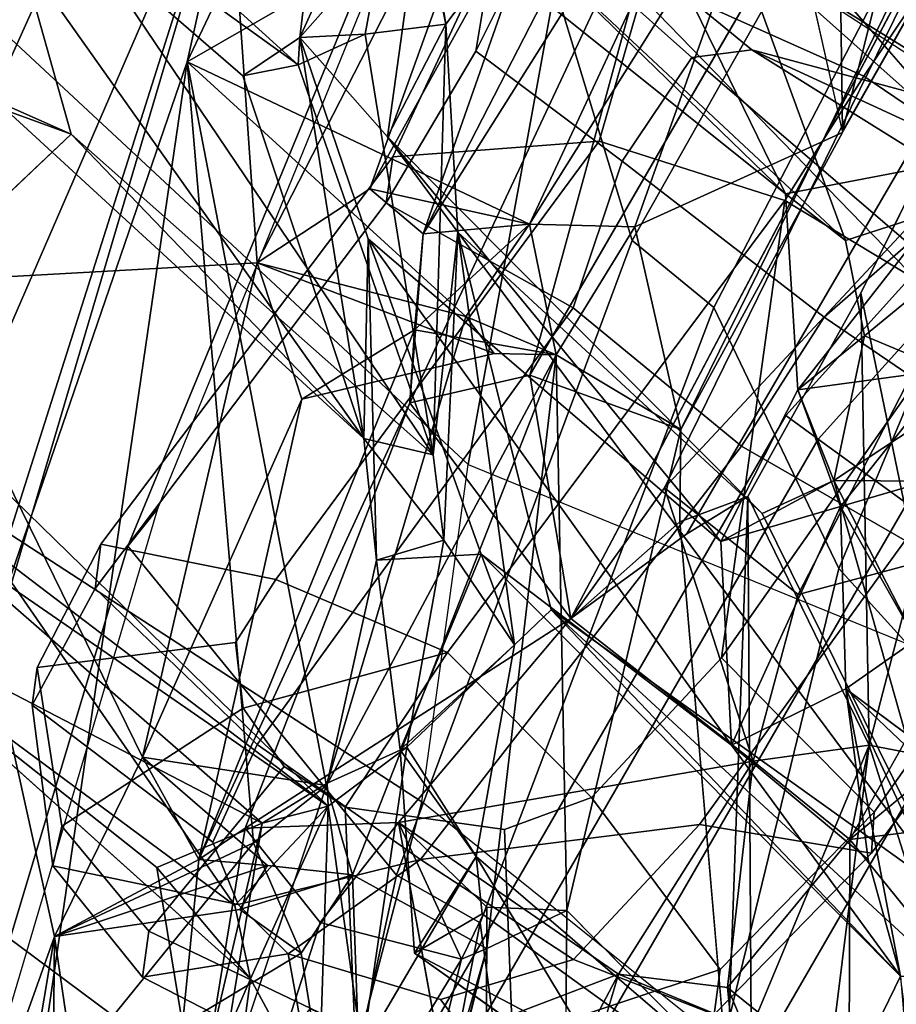
# Model space of a CAD drawing. Units: inches. Extents: x -14.5 to 10.7, y -15.8 to 15.8.
# Drawn here: x -8.9 to -7.8, y 5 to 6.3 of the extents above; entities that cross this region are included whole.
import ezdxf

# ---------------------------------------------------------------- set-up
doc = ezdxf.new("R2010")
doc.units = ezdxf.units.IN
doc.header["$MEASUREMENT"] = 0
for name, color, linetype in [('SEAT-BACK', 5, 'Continuous'), ('SEAT-BACKFABRIC', 5, 'Continuous'), ('SEAT-FOOTREST', 5, 'Continuous'), ('SEAT-KNOBS', 5, 'Continuous')]:
    doc.layers.add(name, color=color, linetype=linetype)

msp = doc.modelspace()

# ---------------------------------------------------------------- linework, layer by layer
at = {"layer": 'SEAT-BACK'}
for points in [[(-8.9319, 6.268, 27.6044), (-9.2923, 5.7141, 27.4663), (-8.6655, 7.192, 28.3037)], [(-9.2923, 5.7141, 27.4663), (-8.9229, 6.5725, 28.0716), (-8.6655, 7.192, 28.3037)], [(-8.679, 6.2102, 27.8522), (-8.2516, 7.1122, 28.4534), (-7.9681, 6.6189, 28.8015)], [(-8.2516, 7.1122, 28.4534), (-8.679, 6.2102, 27.8522), (-8.5973, 6.5777, 27.8914)], [(-7.6295, 7.0484, 29.3658), (-7.8635, 6.124, 29.2208), (-7.8691, 6.543, 29.0207)], [(-7.6381, 6.5219, 29.5571), (-7.8635, 6.124, 29.2208), (-7.6295, 7.0484, 29.3658)], [(-8.592, 5.9599, 28.3577), (-8.6485, 6.7714, 28.3696), (-9.0247, 5.9358, 27.8667)], [(-8.6485, 6.7714, 28.3696), (-8.9229, 6.5725, 28.0716), (-9.0247, 5.9358, 27.8667)], [(-8.2302, 6.6665, 28.8034), (-8.6485, 6.7714, 28.3696), (-8.592, 5.9599, 28.3577)], [(-8.592, 5.9599, 28.3577), (-8.4518, 6.0521, 28.5187), (-8.2302, 6.6665, 28.8034)], [(-8.4518, 6.0521, 28.5187), (-8.2164, 6.4773, 28.8484), (-8.2302, 6.6665, 28.8034)], [(-8.2524, 5.8201, 28.9895), (-7.7803, 6.6358, 29.6547), (-8.0662, 6.5026, 29.1054)], [(-8.2529, 6.0082, 28.507), (-8.679, 6.2102, 27.8522), (-7.9681, 6.6189, 28.8015)], [(-8.2704, 6.372, 44.7624), (-7.8596, 5.9878, 43.4223), (-8.0945, 6.6296, 44.4658)], [(-7.9474, 6.4955, 28.9188), (-8.2529, 6.0082, 28.507), (-7.9681, 6.6189, 28.8015)], [(-8.1536, 6.6255, 44.4063), (-7.6919, 6.0924, 42.825), (-8.1608, 6.51, 44.298)], [(-7.5827, 6.0775, 42.7628), (-8.0945, 6.6296, 44.4658), (-7.8596, 5.9878, 43.4223)], [(-8.5973, 6.5777, 27.8914), (-9.1402, 4.8665, 27.2525), (-9.5099, 3.4903, 26.6849)], [(-9.5099, 3.4903, 26.6849), (-9.3039, 4.9489, 27.0107), (-8.5973, 6.5777, 27.8914)], [(-8.9319, 6.268, 27.6044), (-8.5973, 6.5777, 27.8914), (-9.3039, 4.9489, 27.0107)], [(-8.5973, 6.5777, 27.8914), (-8.679, 6.2102, 27.8522), (-9.1402, 4.8665, 27.2525)], [(-8.9532, 6.5808, 46.8803), (-8.5409, 6.2062, 45.4256), (-9.0465, 6.5709, 46.855)], [(-8.4593, 5.7412, 44.7654), (-9.0465, 6.5709, 46.855), (-8.6099, 6.1928, 45.4113)], [(-9.0465, 6.5709, 46.855), (-8.4593, 5.7412, 44.7654), (-8.9028, 6.1493, 46.2194)], [(-8.5409, 6.2062, 45.4256), (-8.6099, 6.1928, 45.4113), (-9.0465, 6.5709, 46.855)], [(-8.9532, 6.5808, 46.8803), (-8.9873, 6.1928, 46.7647), (-8.8232, 6.1199, 46.2511)], [(-8.5409, 6.2062, 45.4256), (-8.9532, 6.5808, 46.8803), (-8.3727, 5.7211, 44.7976)], [(-8.9532, 6.5808, 46.8803), (-8.8232, 6.1199, 46.2511), (-8.3727, 5.7211, 44.7976)], [(-8.3892, 6.4103, 44.8649), (-8.5386, 6.2405, 45.1683), (-8.4999, 6.5701, 45.3222)], [(-8.4999, 6.5701, 45.3222), (-8.5386, 6.2405, 45.1683), (-8.4032, 6.54, 45.3122)], [(-8.5386, 6.2405, 45.1683), (-8.4575, 6.2444, 45.2604), (-8.4032, 6.54, 45.3122)], [(-8.4032, 6.54, 45.3122), (-8.4575, 6.2444, 45.2604), (-8.357, 6.2571, 44.9834)], [(-8.2704, 6.372, 44.7624), (-8.4032, 6.54, 45.3122), (-8.357, 6.2571, 44.9834)], [(-7.8691, 6.543, 29.0207), (-7.8635, 6.124, 29.2208), (-7.9474, 6.4955, 28.9188)], [(-7.9346, 6.0459, 43.3769), (-8.3892, 6.4103, 44.8649), (-8.1608, 6.51, 44.298)], [(-7.6919, 6.0924, 42.825), (-7.9346, 6.0459, 43.3769), (-8.1608, 6.51, 44.298)], [(-8.402, 5.7855, 28.7146), (-8.0662, 6.5026, 29.1054), (-8.3855, 5.996, 28.6622)], [(-8.402, 5.7855, 28.7146), (-8.2524, 5.8201, 28.9895), (-8.0662, 6.5026, 29.1054)], [(-8.3855, 5.996, 28.6622), (-8.0662, 6.5026, 29.1054), (-8.1569, 6.4409, 28.9559)], [(-8.0849, 5.6798, 29.3819), (-7.6834, 6.4994, 29.9224), (-8.2015, 5.5171, 29.1673)], [(-7.5598, 6.2424, 30.3281), (-7.6834, 6.4994, 29.9224), (-8.0849, 5.6798, 29.3819)], [(-7.9474, 6.4955, 28.9188), (-8.122, 6.0049, 28.7206), (-8.2529, 6.0082, 28.507)], [(-7.9474, 6.4955, 28.9188), (-7.8635, 6.122, 29.2216), (-8.122, 6.0049, 28.7206)], [(-8.2164, 6.4773, 28.8484), (-8.4518, 6.0521, 28.5187), (-8.3855, 5.996, 28.6622)], [(-8.3855, 5.996, 28.6622), (-8.1569, 6.4409, 28.9559), (-8.2164, 6.4773, 28.8484)], [(-8.3892, 6.4103, 44.8649), (-8.4295, 6.1167, 44.9392), (-8.5386, 6.2405, 45.1683)], [(-8.4295, 6.1167, 44.9392), (-8.3892, 6.4103, 44.8649), (-8.357, 6.2571, 44.9834)], [(-7.9346, 6.0459, 43.3769), (-8.2704, 6.372, 44.7624), (-8.3892, 6.4103, 44.8649)], [(-8.3892, 6.4103, 44.8649), (-8.2704, 6.372, 44.7624), (-8.357, 6.2571, 44.9834)], [(-7.6034, 6.4021, 29.7911), (-7.7714, 5.5866, 29.7116), (-7.8406, 5.9221, 29.4072)], [(-7.9346, 6.0459, 43.3769), (-7.8596, 5.9878, 43.4223), (-8.2704, 6.372, 44.7624)], [(-8.4575, 6.2444, 45.2604), (-8.3727, 5.7211, 44.7976), (-8.357, 6.2571, 44.9834)], [(-8.357, 6.2571, 44.9834), (-8.3421, 5.998, 44.856), (-8.4295, 6.1167, 44.9392)], [(-8.3421, 5.998, 44.856), (-8.357, 6.2571, 44.9834), (-8.3727, 5.7211, 44.7976)], [(-8.4593, 5.7412, 44.7654), (-8.6099, 6.1928, 45.4113), (-8.5386, 6.2405, 45.1683)], [(-8.6099, 6.1928, 45.4113), (-8.5409, 6.2062, 45.4256), (-8.5386, 6.2405, 45.1683)], [(-8.4575, 6.2444, 45.2604), (-8.5409, 6.2062, 45.4256), (-8.3727, 5.7211, 44.7976)], [(-8.5386, 6.2405, 45.1683), (-8.5409, 6.2062, 45.4256), (-8.4575, 6.2444, 45.2604)], [(-8.4593, 5.7412, 44.7654), (-8.5386, 6.2405, 45.1683), (-8.4539, 5.9899, 44.8085)], [(-7.9185, 5.5471, 29.7116), (-7.5598, 6.2424, 30.3281), (-8.0849, 5.6798, 29.3819)], [(-7.7714, 5.5866, 29.7116), (-7.5598, 6.2424, 30.3281), (-7.9185, 5.5471, 29.7116)], [(-8.8703, 4.9002, 27.6078), (-9.1402, 4.8665, 27.2525), (-8.679, 6.2102, 27.8522)], [(-8.679, 6.2102, 27.8522), (-8.5963, 5.2377, 28.069), (-8.8703, 4.9002, 27.6078)], [(-8.3323, 5.8931, 28.4111), (-8.5057, 5.3094, 28.1853), (-8.679, 6.2102, 27.8522)], [(-8.3323, 5.8931, 28.4111), (-8.679, 6.2102, 27.8522), (-8.2529, 6.0082, 28.507)], [(-8.5057, 5.3094, 28.1853), (-8.5963, 5.2377, 28.069), (-8.679, 6.2102, 27.8522)], [(-8.8232, 6.1199, 46.2511), (-8.9873, 6.1928, 46.7647), (-8.922, 6.0269, 46.492)], [(-8.9028, 6.1493, 46.2194), (-8.4593, 5.7412, 44.7654), (-8.8232, 6.1199, 46.2511)], [(-8.4593, 5.7412, 44.7654), (-8.3727, 5.7211, 44.7976), (-8.8232, 6.1199, 46.2511)], [(-8.3421, 5.998, 44.856), (-7.9636, 5.6479, 43.4506), (-8.4295, 6.1167, 44.9392)], [(-8.0648, 5.7523, 28.9973), (-8.122, 6.0049, 28.7206), (-7.8635, 6.122, 29.2216)], [(-7.9346, 6.0459, 43.3769), (-7.6919, 6.0924, 42.825), (-7.9192, 5.8018, 43.2223)], [(-7.6919, 6.0924, 42.825), (-7.7297, 5.8277, 42.7857), (-7.9192, 5.8018, 43.2223)], [(-7.836, 5.8692, 43.3064), (-7.5827, 6.0775, 42.7628), (-7.8596, 5.9878, 43.4223)], [(-7.836, 5.8692, 43.3064), (-7.6925, 5.8087, 42.9172), (-7.5827, 6.0775, 42.7628)], [(-8.2529, 6.0082, 28.507), (-8.3855, 5.996, 28.6622), (-8.4518, 6.0521, 28.5187)], [(-8.2197, 5.8453, 28.5954), (-8.3962, 5.8766, 28.6213), (-8.2529, 6.0082, 28.507)], [(-8.2529, 6.0082, 28.507), (-8.3962, 5.8766, 28.6213), (-8.3855, 5.996, 28.6622)], [(-8.2529, 6.0082, 28.507), (-8.122, 6.0049, 28.7206), (-8.2197, 5.8453, 28.5954)], [(-8.3962, 5.8766, 28.6213), (-8.402, 5.7855, 28.7146), (-8.3855, 5.996, 28.6622)], [(-8.3595, 5.6148, 44.6718), (-8.3421, 5.998, 44.856), (-8.3727, 5.7211, 44.7976)], [(-8.3421, 5.998, 44.856), (-8.3595, 5.6148, 44.6718), (-8.2717, 5.4842, 44.3501)], [(-8.3421, 5.998, 44.856), (-8.2717, 5.4842, 44.3501), (-8.2261, 5.5278, 44.1666)], [(-8.3421, 5.998, 44.856), (-8.2261, 5.5278, 44.1666), (-7.728, 5.1712, 42.6809)], [(-7.728, 5.1712, 42.6809), (-7.9636, 5.6479, 43.4506), (-8.3421, 5.998, 44.856)], [(-8.2197, 5.8453, 28.5954), (-8.122, 6.0049, 28.7206), (-8.0648, 5.7523, 28.9973)], [(-8.4539, 5.9899, 44.8085), (-8.4432, 5.5897, 44.593), (-8.4593, 5.7412, 44.7654)], [(-8.4539, 5.9899, 44.8085), (-8.3131, 5.5974, 44.2102), (-8.4432, 5.5897, 44.593)], [(-8.3131, 5.5974, 44.2102), (-8.4539, 5.9899, 44.8085), (-8.0018, 5.3596, 43.1978)], [(-8.0147, 5.6132, 43.3884), (-8.0018, 5.3596, 43.1978), (-8.4539, 5.9899, 44.8085)], [(-9.0247, 5.9358, 27.8667), (-8.7344, 5.3447, 28.1755), (-8.592, 5.9599, 28.3577)], [(-8.5365, 5.7904, 28.4629), (-8.592, 5.9599, 28.3577), (-8.7344, 5.3447, 28.1755)], [(-8.2969, 5.8472, 28.5108), (-8.3323, 5.8931, 28.4111), (-8.592, 5.9599, 28.3577)], [(-8.5365, 5.7904, 28.4629), (-8.2969, 5.8472, 28.5108), (-8.592, 5.9599, 28.3577)], [(-8.8439, 5.1212, 28.0371), (-9.0247, 5.9358, 27.8667), (-9.042, 4.5673, 27.7672)], [(-9.0247, 5.9358, 27.8667), (-8.8439, 5.1212, 28.0371), (-8.7344, 5.3447, 28.1755)], [(-7.8301, 5.3596, 29.6783), (-7.9812, 5.6692, 29.2138), (-7.8406, 5.9221, 29.4072)], [(-7.8301, 5.3596, 29.6783), (-7.8406, 5.9221, 29.4072), (-7.7714, 5.5866, 29.7116)], [(-7.8545, 5.2422, 29.93), (-7.5881, 5.275, 30.4783), (-7.4744, 5.9169, 30.5988)], [(-8.5057, 5.3094, 28.1853), (-8.3323, 5.8931, 28.4111), (-8.2197, 5.8453, 28.5954)], [(-8.3323, 5.8931, 28.4111), (-8.2969, 5.8472, 28.5108), (-8.2197, 5.8453, 28.5954)], [(-8.402, 5.7855, 28.7146), (-8.3962, 5.8766, 28.6213), (-8.6643, 5.2172, 28.3363)], [(-8.6643, 5.2172, 28.3363), (-8.3962, 5.8766, 28.6213), (-8.5365, 5.7904, 28.4629)], [(-7.836, 5.8692, 43.3064), (-7.9192, 5.8018, 43.2223), (-7.8741, 5.689, 43.3264)], [(-7.8741, 5.689, 43.3264), (-7.6925, 5.8087, 42.9172), (-7.836, 5.8692, 43.3064)], [(-8.4731, 5.198, 28.2688), (-8.5057, 5.3094, 28.1853), (-8.2197, 5.8453, 28.5954)], [(-8.2197, 5.8453, 28.5954), (-8.3059, 5.1063, 28.609), (-8.4731, 5.198, 28.2688)], [(-8.2197, 5.8453, 28.5954), (-8.2064, 5.1537, 28.827), (-8.3059, 5.1063, 28.609)], [(-8.2197, 5.8453, 28.5954), (-8.0648, 5.7523, 28.9973), (-8.2064, 5.1537, 28.827)], [(-7.7297, 5.8277, 42.7857), (-7.8659, 5.6566, 42.9944), (-7.9192, 5.8018, 43.2223)], [(-7.8659, 5.6566, 42.9944), (-7.7297, 5.8277, 42.7857), (-7.7582, 5.688, 42.983)], [(-8.2015, 5.5171, 29.1673), (-8.2524, 5.8201, 28.9895), (-8.402, 5.7855, 28.7146)], [(-8.0147, 5.6132, 43.3884), (-7.9192, 5.8018, 43.2223), (-7.8659, 5.6566, 42.9944)], [(-7.9192, 5.8018, 43.2223), (-8.0147, 5.6132, 43.3884), (-7.8741, 5.689, 43.3264)], [(-7.8741, 5.689, 43.3264), (-7.7582, 5.688, 42.983), (-7.6925, 5.8087, 42.9172)], [(-8.6643, 5.2172, 28.3363), (-8.5365, 5.7904, 28.4629), (-8.7344, 5.3447, 28.1755)], [(-8.6068, 5.2563, 28.4632), (-8.402, 5.7855, 28.7146), (-8.6643, 5.2172, 28.3363)], [(-8.2015, 5.5171, 29.1673), (-8.402, 5.7855, 28.7146), (-8.6068, 5.2563, 28.4632)], [(-9.0136, 5.6358, 46.3316), (-8.9797, 5.7479, 46.5224), (-8.5037, 5.2835, 44.8802)], [(-8.9797, 5.7479, 46.5224), (-8.9292, 5.607, 46.3633), (-8.5037, 5.2835, 44.8802)], [(-8.3595, 5.6148, 44.6718), (-8.4593, 5.7412, 44.7654), (-8.4432, 5.5897, 44.593)], [(-8.3595, 5.6148, 44.6718), (-8.3727, 5.7211, 44.7976), (-8.4593, 5.7412, 44.7654)], [(-7.8741, 5.689, 43.3264), (-7.9636, 5.6479, 43.4506), (-7.728, 5.1712, 42.6809)], [(-7.7722, 5.4906, 42.9288), (-7.8741, 5.689, 43.3264), (-7.728, 5.1712, 42.6809)], [(-7.8741, 5.689, 43.3264), (-7.7722, 5.4906, 42.9288), (-7.7582, 5.688, 42.983)], [(-7.7582, 5.688, 42.983), (-7.7722, 5.4906, 42.9288), (-7.8659, 5.6566, 42.9944)], [(-8.2015, 5.5171, 29.1673), (-7.9748, 5.3394, 29.676), (-8.0849, 5.6798, 29.3819)], [(-7.9185, 5.5471, 29.7116), (-8.0849, 5.6798, 29.3819), (-7.9748, 5.3394, 29.676)], [(-7.9812, 5.6692, 29.2138), (-8.0071, 4.9518, 29.3013), (-8.0661, 5.6373, 29.0356)], [(-8.0071, 4.9518, 29.3013), (-7.9812, 5.6692, 29.2138), (-7.9771, 5.0066, 29.389)], [(-7.9771, 5.0066, 29.389), (-7.9812, 5.6692, 29.2138), (-7.8301, 5.3596, 29.6783)], [(-8.0018, 5.3596, 43.1978), (-8.0147, 5.6132, 43.3884), (-7.8659, 5.6566, 42.9944)], [(-7.8659, 5.6566, 42.9944), (-7.8594, 5.4294, 42.8307), (-8.0018, 5.3596, 43.1978)], [(-7.7722, 5.4906, 42.9288), (-7.8594, 5.4294, 42.8307), (-7.8659, 5.6566, 42.9944)], [(-8.5855, 5.2624, 44.8631), (-9.1689, 5.5656, 46.6819), (-9.0136, 5.6358, 46.3316)], [(-8.5037, 5.2835, 44.8802), (-8.5855, 5.2624, 44.8631), (-9.0136, 5.6358, 46.3316)], [(-8.4056, 5.3569, 44.6664), (-8.2717, 5.4842, 44.3501), (-8.3595, 5.6148, 44.6718)], [(-8.9292, 5.607, 46.3633), (-9.0915, 5.5094, 46.7436), (-8.6195, 5.1597, 45.2388)], [(-8.6195, 5.1597, 45.2388), (-8.5037, 5.2835, 44.8802), (-8.9292, 5.607, 46.3633)], [(-8.4141, 5.3538, 44.4057), (-8.4432, 5.5897, 44.593), (-8.3131, 5.5974, 44.2102)], [(-8.4141, 5.3538, 44.4057), (-8.3131, 5.5974, 44.2102), (-8.2717, 5.4842, 44.3501)], [(-8.3131, 5.5974, 44.2102), (-8.0018, 5.3596, 43.1978), (-7.7915, 5.0718, 42.4876)], [(-8.5855, 5.2624, 44.8631), (-8.7167, 5.2073, 45.1905), (-9.1689, 5.5656, 46.6819)], [(-8.4158, 5.2632, 28.8204), (-8.2015, 5.5171, 29.1673), (-8.6068, 5.2563, 28.4632)], [(-8.2015, 5.5171, 29.1673), (-8.4158, 5.2632, 28.8204), (-7.9748, 5.3394, 29.676)], [(-7.7285, 5.0688, 42.5643), (-7.728, 5.1712, 42.6809), (-8.2261, 5.5278, 44.1666)], [(-8.2261, 5.5278, 44.1666), (-7.7915, 5.0718, 42.4876), (-7.7285, 5.0688, 42.5643)], [(-8.6001, 5.0687, 45.1026), (-8.6195, 5.1597, 45.2388), (-9.0915, 5.5094, 46.7436)], [(-8.2717, 5.4842, 44.3501), (-8.3195, 5.221, 44.3738), (-8.4141, 5.3538, 44.4057)], [(-8.3195, 5.221, 44.3738), (-8.2717, 5.4842, 44.3501), (-8.4056, 5.3569, 44.6664)], [(-7.8594, 5.4294, 42.8307), (-7.8317, 5.2171, 42.6381), (-8.0018, 5.3596, 43.1978)], [(-7.7915, 5.0718, 42.4876), (-7.8594, 5.4294, 42.8307), (-7.6926, 5.0705, 42.1644)], [(-7.8594, 5.4294, 42.8307), (-7.3795, 5.0717, 41.1992), (-7.2946, 4.8933, 40.7722)], [(-7.2946, 4.8933, 40.7722), (-7.6926, 5.0705, 42.1644), (-7.8594, 5.4294, 42.8307)], [(-7.8317, 5.2171, 42.6381), (-7.8594, 5.4294, 42.8307), (-7.7915, 5.0718, 42.4876)], [(-8.5047, 5.3121, 44.6444), (-8.5037, 5.2835, 44.8802), (-8.4056, 5.3569, 44.6664)], [(-8.5037, 5.2835, 44.8802), (-8.4614, 4.9795, 44.6585), (-8.4056, 5.3569, 44.6664)], [(-8.3195, 5.221, 44.3738), (-8.4056, 5.3569, 44.6664), (-8.4614, 4.9795, 44.6585)], [(-7.7915, 5.0718, 42.4876), (-8.0018, 5.3596, 43.1978), (-7.8317, 5.2171, 42.6381)], [(-7.8803, 4.9564, 29.5866), (-7.9771, 5.0066, 29.389), (-7.8301, 5.3596, 29.6783)], [(-7.9748, 5.3394, 29.676), (-7.8545, 5.2422, 29.93), (-7.8301, 5.3596, 29.6783)], [(-7.8803, 4.9564, 29.5866), (-7.8301, 5.3596, 29.6783), (-7.6706, 4.8565, 30.0599)], [(-7.8545, 5.2422, 29.93), (-7.7354, 5.3411, 29.9452), (-7.8301, 5.3596, 29.6783)], [(-7.7354, 5.3411, 29.9452), (-7.6706, 4.8565, 30.0599), (-7.8301, 5.3596, 29.6783)], [(-8.6643, 5.2172, 28.3363), (-8.7344, 5.3447, 28.1755), (-8.5791, 5.2098, 28.2502)], [(-8.3963, 5.1005, 44.215), (-8.4141, 5.3538, 44.4057), (-8.3195, 5.221, 44.3738)], [(-8.4158, 5.2632, 28.8204), (-8.1423, 5.0743, 29.3873), (-7.9748, 5.3394, 29.676)], [(-8.1423, 5.0743, 29.3873), (-8.0067, 5.0578, 29.6508), (-7.9748, 5.3394, 29.676)], [(-7.9748, 5.3394, 29.676), (-8.0067, 5.0578, 29.6508), (-7.8545, 5.2422, 29.93)], [(-8.5047, 5.3121, 44.6444), (-8.648, 4.8838, 44.856), (-8.5855, 5.2624, 44.8631)], [(-8.5855, 5.2624, 44.8631), (-8.5037, 5.2835, 44.8802), (-8.5047, 5.3121, 44.6444)], [(-8.6001, 5.0687, 45.1026), (-8.5037, 5.2835, 44.8802), (-8.6195, 5.1597, 45.2388)], [(-8.5156, 4.9122, 44.7941), (-8.5037, 5.2835, 44.8802), (-8.6001, 5.0687, 45.1026)], [(-8.5037, 5.2835, 44.8802), (-8.5156, 4.9122, 44.7941), (-8.4614, 4.9795, 44.6585)], [(-7.8545, 5.2422, 29.93), (-7.709, 5.0624, 30.2394), (-7.5881, 5.275, 30.4783)], [(-8.6684, 4.9115, 45.0141), (-8.7167, 5.2073, 45.1905), (-8.5855, 5.2624, 44.8631)], [(-8.6684, 4.9115, 45.0141), (-8.5855, 5.2624, 44.8631), (-8.648, 4.8838, 44.856)], [(-8.5135, 5.1386, 28.6412), (-8.4158, 5.2632, 28.8204), (-8.6068, 5.2563, 28.4632)], [(-8.3376, 5.0929, 28.6616), (-8.4158, 5.2632, 28.8204), (-8.5135, 5.1386, 28.6412)], [(-8.4158, 5.2632, 28.8204), (-8.3662, 4.989, 28.9477), (-8.1423, 5.0743, 29.3873)], [(-8.306, 5.158, 28.7864), (-8.4158, 5.2632, 28.8204), (-8.3376, 5.0929, 28.6616)], [(-8.7425, 4.4273, 28.3282), (-8.6068, 5.2563, 28.4632), (-8.6643, 5.2172, 28.3363)], [(-8.6068, 5.2563, 28.4632), (-8.7425, 4.4273, 28.3282), (-8.5135, 5.1386, 28.6412)], [(-8.5372, 5.1004, 28.1518), (-8.8703, 4.9002, 27.6078), (-8.5963, 5.2377, 28.069)], [(-8.0067, 5.0578, 29.6508), (-7.8559, 4.7017, 29.9447), (-7.8545, 5.2422, 29.93)], [(-7.8559, 4.7017, 29.9447), (-7.709, 5.0624, 30.2394), (-7.8545, 5.2422, 29.93)], [(-8.7425, 4.4273, 28.3282), (-8.6643, 5.2172, 28.3363), (-8.8439, 5.1212, 28.0371)], [(-8.6643, 5.2172, 28.3363), (-8.5791, 5.2098, 28.2502), (-8.8439, 5.1212, 28.0371)], [(-8.8439, 5.1212, 28.0371), (-8.5791, 5.2098, 28.2502), (-8.6134, 5.1548, 28.1119)], [(-8.5791, 5.2098, 28.2502), (-8.4731, 5.198, 28.2688), (-8.6134, 5.1548, 28.1119)], [(-8.3195, 5.221, 44.3738), (-8.4614, 4.9795, 44.6585), (-7.967, 4.6375, 43.1117)], [(-8.3195, 5.221, 44.3738), (-8.3118, 5.1497, 44.2298), (-8.3963, 5.1005, 44.215)], [(-7.967, 4.6375, 43.1117), (-7.8312, 4.8018, 42.7329), (-8.3195, 5.221, 44.3738)], [(-7.8312, 4.8018, 42.7329), (-8.3118, 5.1497, 44.2298), (-8.3195, 5.221, 44.3738)], [(-8.6001, 5.0687, 45.1026), (-8.7167, 5.2073, 45.1905), (-8.6684, 4.9115, 45.0141)], [(-8.6134, 5.1548, 28.1119), (-8.4731, 5.198, 28.2688), (-8.5372, 5.1004, 28.1518)], [(-8.4731, 5.198, 28.2688), (-8.4504, 4.5531, 28.3683), (-8.5372, 5.1004, 28.1518)], [(-8.4504, 4.5531, 28.3683), (-8.4731, 5.198, 28.2688), (-8.3059, 5.1063, 28.609)], [(-7.8312, 4.8018, 42.7329), (-8.3963, 5.1005, 44.215), (-8.3118, 5.1497, 44.2298)], [(-8.3059, 5.1063, 28.609), (-8.306, 5.158, 28.7864), (-8.3376, 5.0929, 28.6616)], [(-8.306, 5.158, 28.7864), (-8.3059, 5.1063, 28.609), (-8.2064, 5.1537, 28.827)], [(-8.2077, 4.9996, 28.8586), (-8.2064, 5.1537, 28.827), (-8.0071, 4.9518, 29.3013)], [(-8.7425, 4.4273, 28.3282), (-8.3376, 5.0929, 28.6616), (-8.5135, 5.1386, 28.6412)], [(-8.8439, 5.1212, 28.0371), (-9.042, 4.5673, 27.7672), (-8.9241, 4.6458, 27.9193)], [(-8.8439, 5.1212, 28.0371), (-8.9241, 4.6458, 27.9193), (-8.8499, 4.529, 28.0852)], [(-8.8499, 4.529, 28.0852), (-8.7425, 4.4273, 28.3282), (-8.8439, 5.1212, 28.0371)], [(-8.4504, 4.5531, 28.3683), (-8.8703, 4.9002, 27.6078), (-8.5372, 5.1004, 28.1518)], [(-8.3059, 5.1063, 28.609), (-8.5144, 4.3883, 28.3717), (-8.4777, 4.4051, 28.3374)], [(-8.3376, 5.0929, 28.6616), (-8.5144, 4.3883, 28.3717), (-8.3059, 5.1063, 28.609)], [(-7.9356, 4.7749, 42.7188), (-8.3963, 5.1005, 44.215), (-7.8312, 4.8018, 42.7329)], [(-8.3376, 5.0929, 28.6616), (-8.7425, 4.4273, 28.3282), (-8.5144, 4.3883, 28.3717)], [(-8.6684, 4.9115, 45.0141), (-8.6461, 4.7289, 45.0983), (-8.6001, 5.0687, 45.1026)], [(-8.5156, 4.9122, 44.7941), (-8.6001, 5.0687, 45.1026), (-8.6461, 4.7289, 45.0983)], [(-8.5658, 4.273, 28.6825), (-8.4054, 4.1844, 28.9574), (-8.1423, 5.0743, 29.3873)], [(-8.3662, 4.989, 28.9477), (-8.5658, 4.273, 28.6825), (-8.1423, 5.0743, 29.3873)], [(-7.9356, 4.7749, 42.7188), (-7.7915, 5.0718, 42.4876), (-7.7747, 4.8707, 42.3107)], [(-7.7915, 5.0718, 42.4876), (-7.9356, 4.7749, 42.7188), (-7.7661, 4.8764, 42.581)], [(-7.6471, 4.9661, 30.1642), (-7.709, 5.0624, 30.2394), (-7.8559, 4.7017, 29.9447)], [(-7.9793, 4.7861, 29.681), (-7.8559, 4.7017, 29.9447), (-8.0067, 5.0578, 29.6508)]]:
    msp.add_3dface(points, dxfattribs=at)
for points, invisible_edges in [([(-7.6968, 6.5009, 29.5964), (-7.7803, 6.6358, 29.6547), (-8.2524, 5.8201, 28.9895)], 12), ([(-8.1536, 6.6255, 44.4063), (-8.0945, 6.6296, 44.4658), (-7.5827, 6.0775, 42.7628)], 12), ([(-7.6919, 6.0924, 42.825), (-8.1536, 6.6255, 44.4063), (-7.5827, 6.0775, 42.7628)], 2), ([(-7.6968, 6.5009, 29.5964), (-7.8635, 6.122, 29.2216), (-7.6381, 6.5219, 29.5571)], 1), ([(-8.0648, 5.7523, 28.9973), (-7.6968, 6.5009, 29.5964), (-8.2524, 5.8201, 28.9895)], 2), ([(-8.0573, 5.6224, 29.143), (-8.2015, 5.5171, 29.1673), (-7.6834, 6.4994, 29.9224)], 12), ([(-7.8635, 6.122, 29.2216), (-7.6968, 6.5009, 29.5964), (-8.0648, 5.7523, 28.9973)], 1), ([(-7.6034, 6.4021, 29.7911), (-8.0573, 5.6224, 29.143), (-7.6834, 6.4994, 29.9224)], 2), ([(-7.6034, 6.4021, 29.7911), (-7.8406, 5.9221, 29.4072), (-8.0573, 5.6224, 29.143)], 2), ([(-8.4539, 5.9899, 44.8085), (-8.5386, 6.2405, 45.1683), (-8.4295, 6.1167, 44.9392)], 12), ([(-8.8232, 6.1199, 46.2511), (-8.9508, 6.1152, 46.3701), (-8.9028, 6.1493, 46.2194)], 1), ([(-8.9508, 6.1152, 46.3701), (-8.8232, 6.1199, 46.2511), (-8.922, 6.0269, 46.492)], 1), ([(-8.4539, 5.9899, 44.8085), (-8.4295, 6.1167, 44.9392), (-8.0147, 5.6132, 43.3884)], 1), ([(-7.9636, 5.6479, 43.4506), (-8.0147, 5.6132, 43.3884), (-8.4295, 6.1167, 44.9392)], 1), ([(-8.4518, 6.0521, 28.5187), (-8.592, 5.9599, 28.3577), (-8.2529, 6.0082, 28.507)], 2), ([(-7.836, 5.8692, 43.3064), (-7.9346, 6.0459, 43.3769), (-7.9192, 5.8018, 43.2223)], 1), ([(-7.8596, 5.9878, 43.4223), (-7.9346, 6.0459, 43.3769), (-7.836, 5.8692, 43.3064)], 2), ([(-8.3323, 5.8931, 28.4111), (-8.2529, 6.0082, 28.507), (-8.592, 5.9599, 28.3577)], 2), ([(-7.8406, 5.9221, 29.4072), (-7.9812, 5.6692, 29.2138), (-8.0573, 5.6224, 29.143)], 12), ([(-7.4744, 5.9169, 30.5988), (-7.7354, 5.3411, 29.9452), (-7.8545, 5.2422, 29.93)], 1), ([(-8.2969, 5.8472, 28.5108), (-8.5365, 5.7904, 28.4629), (-8.3962, 5.8766, 28.6213)], 12), ([(-8.3962, 5.8766, 28.6213), (-8.2197, 5.8453, 28.5954), (-8.2969, 5.8472, 28.5108)], 12), ([(-8.2524, 5.8201, 28.9895), (-8.0661, 5.6373, 29.0356), (-8.0648, 5.7523, 28.9973)], 1), ([(-8.2524, 5.8201, 28.9895), (-8.2015, 5.5171, 29.1673), (-8.0661, 5.6373, 29.0356)], 12), ([(-8.0648, 5.7523, 28.9973), (-8.0661, 5.6373, 29.0356), (-8.2064, 5.1537, 28.827)], 2), ([(-8.0147, 5.6132, 43.3884), (-7.9636, 5.6479, 43.4506), (-7.8741, 5.689, 43.3264)], 1), ([(-8.0573, 5.6224, 29.143), (-7.9812, 5.6692, 29.2138), (-8.0661, 5.6373, 29.0356)], 12), ([(-8.2064, 5.1537, 28.827), (-8.0661, 5.6373, 29.0356), (-8.0071, 4.9518, 29.3013)], 1), ([(-8.0573, 5.6224, 29.143), (-8.0661, 5.6373, 29.0356), (-8.2015, 5.5171, 29.1673)], 1), ([(-8.4056, 5.3569, 44.6664), (-8.3595, 5.6148, 44.6718), (-8.4432, 5.5897, 44.593)], 12), ([(-8.4141, 5.3538, 44.4057), (-8.5047, 5.3121, 44.6444), (-8.4432, 5.5897, 44.593)], 1), ([(-8.4432, 5.5897, 44.593), (-8.5047, 5.3121, 44.6444), (-8.4056, 5.3569, 44.6664)], 12), ([(-8.2261, 5.5278, 44.1666), (-8.3131, 5.5974, 44.2102), (-7.7915, 5.0718, 42.4876)], 1), ([(-8.2261, 5.5278, 44.1666), (-8.2717, 5.4842, 44.3501), (-8.3131, 5.5974, 44.2102)], 12), ([(-7.7714, 5.5866, 29.7116), (-7.9185, 5.5471, 29.7116), (-7.8301, 5.3596, 29.6783)], 2), ([(-8.7167, 5.2073, 45.1905), (-9.0915, 5.5094, 46.7436), (-9.1689, 5.5656, 46.6819)], 1), ([(-7.8301, 5.3596, 29.6783), (-7.9185, 5.5471, 29.7116), (-7.9748, 5.3394, 29.676)], 1), ([(-9.0915, 5.5094, 46.7436), (-8.7167, 5.2073, 45.1905), (-8.6001, 5.0687, 45.1026)], 1), ([(-7.3262, 5.1017, 41.2617), (-7.8594, 5.4294, 42.8307), (-7.7722, 5.4906, 42.9288)], 1), ([(-7.3795, 5.0717, 41.1992), (-7.8594, 5.4294, 42.8307), (-7.3262, 5.1017, 41.2617)], 2), ([(-8.8439, 5.1212, 28.0371), (-8.5963, 5.2377, 28.069), (-8.7344, 5.3447, 28.1755)], 2), ([(-8.5057, 5.3094, 28.1853), (-8.5791, 5.2098, 28.2502), (-8.7344, 5.3447, 28.1755)], 1), ([(-8.7344, 5.3447, 28.1755), (-8.5963, 5.2377, 28.069), (-8.5057, 5.3094, 28.1853)], 1), ([(-8.3963, 5.1005, 44.215), (-8.5262, 5.0313, 44.5601), (-8.4141, 5.3538, 44.4057)], 3), ([(-8.5047, 5.3121, 44.6444), (-8.5262, 5.0313, 44.5601), (-8.648, 4.8838, 44.856)], 1), ([(-8.5791, 5.2098, 28.2502), (-8.5057, 5.3094, 28.1853), (-8.4731, 5.198, 28.2688)], 1), ([(-8.4158, 5.2632, 28.8204), (-8.306, 5.158, 28.7864), (-8.3662, 4.989, 28.9477)], 2), ([(-8.6134, 5.1548, 28.1119), (-8.5963, 5.2377, 28.069), (-8.8439, 5.1212, 28.0371)], 1), ([(-8.5372, 5.1004, 28.1518), (-8.5963, 5.2377, 28.069), (-8.6134, 5.1548, 28.1119)], 2), ([(-8.306, 5.158, 28.7864), (-8.3066, 5.0162, 28.847), (-8.3662, 4.989, 28.9477)], 12), ([(-8.2077, 4.9996, 28.8586), (-8.3066, 5.0162, 28.847), (-8.306, 5.158, 28.7864)], 12), ([(-8.306, 5.158, 28.7864), (-8.2064, 5.1537, 28.827), (-8.2077, 4.9996, 28.8586)], 12), ([(-8.3963, 5.1005, 44.215), (-7.9356, 4.7749, 42.7188), (-8.5262, 5.0313, 44.5601)], 12), ([(-7.9771, 5.0066, 29.389), (-8.1423, 5.0743, 29.3873), (-8.4054, 4.1844, 28.9574)], 12), ([(-8.1423, 5.0743, 29.3873), (-7.9771, 5.0066, 29.389), (-7.8803, 4.9564, 29.5866)], 12), ([(-8.1423, 5.0743, 29.3873), (-7.8803, 4.9564, 29.5866), (-8.0067, 5.0578, 29.6508)], 1), ([(-7.8803, 4.9564, 29.5866), (-7.9793, 4.7861, 29.681), (-8.0067, 5.0578, 29.6508)], 1)]:
    msp.add_3dface(points, dxfattribs=dict(at, invisible_edges=invisible_edges))
at = {"layer": 'SEAT-BACKFABRIC'}
for points in [[(-7.8107, 7.5754, 29.0591), (-7.5414, 7.0215, 29.3605), (-8.1252, 5.9877, 28.5424), (-8.3249, 6.6448, 28.3416)], [(-8.822, 7.0653, 46.961), (-8.9763, 6.3115, 47.0149), (-8.3294, 5.709, 44.9035), (-8.2062, 6.3871, 44.9081)], [(-8.1252, 5.9877, 28.5424), (-7.5414, 7.0215, 29.3605), (-7.5096, 6.8926, 29.4309), (-8.0234, 5.9044, 28.7586)], [(-7.6414, 5.8051, 43.0598), (-7.4743, 6.3393, 42.9173), (-8.0448, 6.9854, 44.7998), (-8.2062, 6.3871, 44.9081)], [(-7.8682, 5.5796, 29.2098), (-8.0234, 5.9044, 28.7586), (-7.5096, 6.8926, 29.4309), (-7.4748, 6.5226, 29.7059)], [(-8.2876, 6.7058, 28.2475), (-8.3249, 6.6448, 28.3416), (-8.7529, 5.6074, 27.7686), (-8.7155, 5.6539, 27.6665)], [(-8.3249, 6.6448, 28.3416), (-8.1252, 5.9877, 28.5424), (-8.4183, 5.1975, 28.1709), (-8.7529, 5.6074, 27.7686)], [(-7.4163, 5.9694, 30.2032), (-7.5807, 5.2622, 30.0261), (-7.8682, 5.5796, 29.2098), (-7.4748, 6.5226, 29.7059)], [(-8.3294, 5.709, 44.9035), (-7.7087, 5.4555, 43.059), (-7.6414, 5.8051, 43.0598), (-8.2062, 6.3871, 44.9081)], [(-8.3294, 5.709, 44.9035), (-8.9763, 6.3115, 47.0149), (-9.1194, 5.765, 47.1721), (-8.3869, 5.2888, 44.8692)], [(-8.3142, 5.1384, 28.3808), (-8.4183, 5.1975, 28.1709), (-8.1252, 5.9877, 28.5424), (-8.0234, 5.9044, 28.7586)], [(-8.3142, 5.1384, 28.3808), (-8.0234, 5.9044, 28.7586), (-7.8682, 5.5796, 29.2098), (-8.1942, 4.2408, 28.6654)], [(-9.1194, 5.765, 47.1721), (-9.2264, 5.3614, 47.2823), (-8.5087, 4.8271, 45.0164), (-8.3869, 5.2888, 44.8692)], [(-7.755, 4.7815, 42.8518), (-8.3869, 5.2888, 44.8692), (-8.3294, 5.709, 44.9035), (-7.7087, 5.4555, 43.059)], [(-8.7155, 5.6539, 27.6665), (-8.7529, 5.6074, 27.7686), (-9.0946, 4.4686, 27.337), (-9.0572, 4.4994, 27.2292)], [(-8.7529, 5.6074, 27.7686), (-8.4183, 5.1975, 28.1709), (-8.6975, 3.9153, 27.74), (-9.0946, 4.4686, 27.337)], [(-7.8682, 5.5796, 29.2098), (-7.5807, 5.2622, 30.0261), (-7.8572, 3.9768, 29.3011), (-8.1942, 4.2408, 28.6654)], [(-8.5087, 4.8271, 45.0164), (-9.2264, 5.3614, 47.2823), (-9.2293, 4.2424, 46.8958), (-8.4983, 3.8854, 44.6481)], [(-8.5087, 4.8271, 45.0164), (-7.8681, 4.2598, 42.9436), (-7.755, 4.7815, 42.8518), (-8.3869, 5.2888, 44.8692)], [(-7.8572, 3.9768, 29.3011), (-7.5807, 5.2622, 30.0261), (-7.3285, 4.86, 30.5917), (-7.4003, 3.7997, 30.2165)], [(-8.6975, 3.9153, 27.74), (-8.4183, 5.1975, 28.1709), (-8.3142, 5.1384, 28.3808), (-8.575, 3.8153, 27.9511)], [(-8.4435, 3.1482, 28.1076), (-8.575, 3.8153, 27.9511), (-8.3142, 5.1384, 28.3808), (-8.1942, 4.2408, 28.6654)]]:
    msp.add_3dface(points, dxfattribs=at)
at = {"layer": 'SEAT-FOOTREST'}
for points in [[(-7.9341, 5.7698, 13.1277), (-7.8937, 5.7405, 13.3139), (-6.5289, 7.2555, 13.3139), (-6.5623, 7.2926, 13.1277)], [(-7.8937, 5.7405, 12.9415), (-7.9341, 5.7698, 13.1277), (-6.5623, 7.2926, 13.1277), (-6.5289, 7.2555, 12.9415)], [(-7.8937, 5.7405, 13.3139), (-7.7834, 5.6603, 13.4503), (-6.4376, 7.1542, 13.4503), (-6.5289, 7.2555, 13.3139)], [(-7.7834, 5.6603, 12.8051), (-7.8937, 5.7405, 12.9415), (-6.5289, 7.2555, 12.9415), (-6.4376, 7.1542, 12.8051)], [(-8.9593, 3.9951, 13.1277), (-8.9138, 3.9748, 13.3139), (-7.8937, 5.7405, 13.3139), (-7.9341, 5.7698, 13.1277)], [(-8.9138, 3.9748, 12.9415), (-8.9593, 3.9951, 13.1277), (-7.9341, 5.7698, 13.1277), (-7.8937, 5.7405, 12.9415)], [(-8.9138, 3.9748, 13.3139), (-8.7892, 3.9193, 13.4503), (-7.7834, 5.6603, 13.4503), (-7.8937, 5.7405, 13.3139)], [(-8.7892, 3.9193, 12.8051), (-8.9138, 3.9748, 12.9415), (-7.8937, 5.7405, 12.9415), (-7.7834, 5.6603, 12.8051)], [(-8.7892, 3.9193, 13.4503), (-8.6191, 3.8436, 13.5002), (-7.6328, 5.5508, 13.5002), (-7.7834, 5.6603, 13.4503)], [(-8.6191, 3.8436, 12.7552), (-8.7892, 3.9193, 12.8051), (-7.7834, 5.6603, 12.8051), (-7.6328, 5.5508, 12.7552)], [(-8.6191, 3.8436, 13.5002), (-8.4489, 3.7678, 13.4503), (-7.4821, 5.4414, 13.4503), (-7.6328, 5.5508, 13.5002)], [(-8.4489, 3.7678, 12.8051), (-8.6191, 3.8436, 12.7552), (-7.6328, 5.5508, 12.7552), (-7.4821, 5.4414, 12.8051)], [(-8.4489, 3.7678, 13.4503), (-8.3244, 3.7124, 13.3139), (-7.3718, 5.3612, 13.3139), (-7.4821, 5.4414, 13.4503)], [(-8.3244, 3.7124, 12.9415), (-8.4489, 3.7678, 12.8051), (-7.4821, 5.4414, 12.8051), (-7.3718, 5.3612, 12.9415)], [(-8.3244, 3.7124, 13.3139), (-8.2788, 3.6921, 13.1277), (-7.3314, 5.3319, 13.1277), (-7.3718, 5.3612, 13.3139)], [(-8.2788, 3.6921, 13.1277), (-8.3244, 3.7124, 12.9415), (-7.3718, 5.3612, 12.9415), (-7.3314, 5.3319, 13.1277)]]:
    msp.add_3dface(points, dxfattribs=at)
at = {"layer": 'SEAT-KNOBS'}
for points in [[(-8.1906, 6.6036, 35.8), (-8.2055, 6.4953, 35.6908), (-7.6546, 6.1365, 35.8652), (-7.6249, 6.3539, 36.0843)], [(-8.1961, 6.4818, 35.3914), (-8.171, 6.6001, 35.2834), (-7.5855, 6.3469, 35.0476), (-7.6319, 6.1325, 35.2667)], [(-8.3196, 6.2236, 35.9213), (-8.2964, 6.3633, 36.0049), (-8.229, 6.5789, 35.8942), (-8.2398, 6.3839, 35.6495)], [(-8.0067, 6.553, 36.0418), (-8.1079, 6.3138, 36.15), (-7.8369, 6.1923, 36.2883), (-7.7172, 6.3708, 36.2069)], [(-8.2193, 6.4246, 35.5491), (-8.1961, 6.4818, 35.3914), (-7.6319, 6.1325, 35.2667), (-7.9762, 6.225, 35.545)], [(-8.051, 6.2155, 35.6549), (-8.2398, 6.3839, 35.6495), (-8.2193, 6.4246, 35.5491), (-7.9762, 6.225, 35.545)], [(-8.1378, 6.0865, 35.8894), (-8.3196, 6.2236, 35.9213), (-8.2398, 6.3839, 35.6495), (-8.051, 6.2155, 35.6549)], [(-8.4232, 6.0918, 36.2071), (-8.2964, 6.3633, 36.0049), (-8.3196, 6.2236, 35.9213), (-8.4314, 6.0345, 36.1416)], [(-8.4232, 6.0918, 36.2071), (-8.1663, 6.1112, 36.3165), (-8.1079, 6.3138, 36.15), (-8.2964, 6.3633, 36.0049)], [(-7.5107, 6.2392, 36.2576), (-7.7172, 6.3708, 36.2069), (-7.8369, 6.1923, 36.2883), (-7.5962, 6.0293, 36.3362)], [(-7.8369, 6.1923, 36.2883), (-8.1079, 6.3138, 36.15), (-8.1663, 6.1112, 36.3165), (-7.9351, 6.0374, 36.4023)], [(-8.4314, 6.0345, 36.1416), (-8.3196, 6.2236, 35.9213), (-8.1378, 6.0865, 35.8894), (-8.1988, 5.904, 36.0746)], [(-7.7815, 5.9839, 35.7967), (-7.8861, 5.8922, 35.9764), (-8.1378, 6.0865, 35.8894), (-8.051, 6.2155, 35.6549)], [(-7.6621, 6.0287, 35.6002), (-7.7815, 5.9839, 35.7967), (-8.051, 6.2155, 35.6549), (-7.9762, 6.225, 35.545)], [(-7.6621, 6.0287, 35.6002), (-7.9762, 6.225, 35.545), (-7.6574, 6.0776, 35.4146)], [(-7.6319, 6.1325, 35.2667), (-7.6574, 6.0776, 35.4146), (-7.9762, 6.225, 35.545), (-7.6319, 6.1325, 35.2667)], [(-7.8369, 6.1923, 36.2883), (-7.9351, 6.0374, 36.4023), (-7.7095, 5.9014, 36.4439), (-7.5962, 6.0293, 36.3362)], [(-8.5688, 5.5658, 36.8292), (-8.1663, 6.1112, 36.3165), (-8.4232, 6.0918, 36.2071), (-8.7866, 5.6097, 36.6693)], [(-8.1663, 6.1112, 36.3165), (-8.5688, 5.5658, 36.8292), (-8.3549, 5.4749, 36.9411), (-7.9351, 6.0374, 36.4023)], [(-8.7936, 5.5546, 36.6025), (-8.7866, 5.6097, 36.6693), (-8.4232, 6.0918, 36.2071), (-8.4314, 6.0345, 36.1416)], [(-8.1378, 6.0865, 35.8894), (-7.8861, 5.8922, 35.9764), (-7.9892, 5.7315, 36.1509), (-8.1988, 5.904, 36.0746)], [(-8.7936, 5.5546, 36.6025), (-8.4314, 6.0345, 36.1416), (-8.1988, 5.904, 36.0746), (-8.5918, 5.3605, 36.594)], [(-8.0141, 5.468, 36.8564), (-7.9351, 6.0374, 36.4023), (-8.3549, 5.4749, 36.9411), (-8.1758, 5.2944, 37.0264)], [(-7.9351, 6.0374, 36.4023), (-7.9351, 6.0374, 36.4023), (-8.0141, 5.468, 36.8564), (-7.7095, 5.9014, 36.4439)], [(-7.689, 5.7578, 36.1411), (-7.8861, 5.8922, 35.9764), (-7.7815, 5.9839, 35.7967), (-7.5607, 5.8759, 35.9363)], [(-8.1988, 5.904, 36.0746), (-7.9892, 5.7315, 36.1509), (-8.3887, 5.217, 36.6455), (-8.5918, 5.3605, 36.594)], [(-7.7095, 5.9014, 36.4439), (-8.0141, 5.468, 36.8564), (-7.8241, 5.276, 36.8477), (-7.4972, 5.7391, 36.4076)], [(-7.9892, 5.7315, 36.1509), (-7.8861, 5.8922, 35.9764), (-7.689, 5.7578, 36.1411), (-7.7856, 5.6141, 36.2817)], [(-7.4972, 5.7391, 36.4076), (-7.8241, 5.276, 36.8477), (-7.8272, 5.225, 36.7816), (-7.6013, 5.5267, 36.4903)], [(-8.0413, 5.2609, 36.6189), (-8.3887, 5.217, 36.6455), (-7.9892, 5.7315, 36.1509), (-7.7856, 5.6141, 36.2817)], [(-7.8272, 5.225, 36.7816), (-8.0413, 5.2609, 36.6189), (-7.7856, 5.6141, 36.2817), (-7.6013, 5.5267, 36.4903)], [(-8.8656, 5.4561, 36.8105), (-8.7866, 5.6097, 36.6693), (-8.7936, 5.5546, 36.6025), (-8.872, 5.4091, 36.7373)], [(-8.8656, 5.4561, 36.8105), (-8.6188, 5.4871, 36.9094), (-8.5688, 5.5658, 36.8292), (-8.7866, 5.6097, 36.6693)], [(-8.6095, 5.4055, 36.9792), (-8.3549, 5.4749, 36.9411), (-8.5688, 5.5658, 36.8292), (-8.6188, 5.4871, 36.9094)], [(-8.5918, 5.3605, 36.594), (-8.647, 5.2387, 36.7076), (-8.872, 5.4091, 36.7373), (-8.7936, 5.5546, 36.6025)], [(-8.6095, 5.4055, 36.9792), (-8.6188, 5.4871, 36.9094), (-8.8656, 5.4561, 36.8105), (-8.8348, 5.2585, 36.9801)], [(-8.4824, 5.2824, 37.0722), (-8.3549, 5.4749, 36.9411), (-8.6095, 5.4055, 36.9792), (-8.5582, 5.3331, 37.0367)], [(-8.4824, 5.2824, 37.0722), (-8.2839, 5.2547, 37.0735), (-8.1758, 5.2944, 37.0264), (-8.3549, 5.4749, 36.9411)], [(-7.8241, 5.276, 36.8477), (-8.0141, 5.468, 36.8564), (-8.1758, 5.2944, 37.0264), (-8.0159, 5.0802, 37.041)], [(-8.8348, 5.2585, 36.9801), (-8.8656, 5.4561, 36.8105), (-8.872, 5.4091, 36.7373), (-8.8463, 5.2093, 36.9092)], [(-8.8463, 5.2093, 36.9092), (-8.872, 5.4091, 36.7373), (-8.647, 5.2387, 36.7076), (-8.6155, 5.1611, 36.7714)], [(-8.7266, 5.128, 37.0818), (-8.5582, 5.3331, 37.0367), (-8.6095, 5.4055, 36.9792), (-8.8348, 5.2585, 36.9801)], [(-8.6155, 5.1611, 36.7714), (-8.647, 5.2387, 36.7076), (-8.5918, 5.3605, 36.594), (-8.3887, 5.217, 36.6455)], [(-8.4824, 5.2824, 37.0722), (-8.5582, 5.3331, 37.0367), (-8.7266, 5.128, 37.0818), (-8.4704, 5.0055, 37.1574)], [(-8.1758, 5.2944, 37.0264), (-8.2839, 5.2547, 37.0735), (-8.2743, 4.9945, 37.1458), (-8.0159, 5.0802, 37.041)], [(-8.2743, 4.9945, 37.1458), (-8.2839, 5.2547, 37.0735), (-8.4824, 5.2824, 37.0722), (-8.4704, 5.0055, 37.1574)], [(-7.8272, 5.225, 36.7816), (-7.8241, 5.276, 36.8477), (-8.0159, 5.0802, 37.041), (-8.0231, 5.0244, 36.9771)], [(-8.7345, 5.0707, 37.0188), (-8.7266, 5.128, 37.0818), (-8.8348, 5.2585, 36.9801), (-8.8463, 5.2093, 36.9092)], [(-8.1984, 5.0928, 36.7835), (-8.3887, 5.217, 36.6455), (-8.0413, 5.2609, 36.6189), (-8.1984, 5.0928, 36.7835)], [(-8.1984, 5.0928, 36.7835), (-8.0413, 5.2609, 36.6189), (-7.8272, 5.225, 36.7816), (-8.0231, 5.0244, 36.9771)], [(-8.5534, 5.0999, 36.8178), (-8.7345, 5.0707, 37.0188), (-8.8463, 5.2093, 36.9092), (-8.6155, 5.1611, 36.7714)], [(-8.3887, 5.217, 36.6455), (-8.5534, 5.0999, 36.8178), (-8.6155, 5.1611, 36.7714), (-8.3887, 5.217, 36.6455)], [(-8.3887, 5.217, 36.6455), (-8.1984, 5.0928, 36.7835), (-8.3639, 5.0429, 36.8459), (-8.5534, 5.0999, 36.8178)], [(-8.4704, 5.0055, 37.1574), (-8.7266, 5.128, 37.0818), (-8.7345, 5.0707, 37.0188), (-8.5289, 4.965, 37.0831)], [(-8.7345, 5.0707, 37.0188), (-8.7345, 5.0707, 37.0188), (-8.5534, 5.0999, 36.8178), (-8.5289, 4.965, 37.0831)], [(-8.5534, 5.0999, 36.8178), (-8.3639, 5.0429, 36.8459), (-8.2841, 4.9377, 37.0824), (-8.5289, 4.965, 37.0831)], [(-8.2841, 4.9377, 37.0824), (-8.3639, 5.0429, 36.8459), (-8.1984, 5.0928, 36.7835), (-8.0231, 5.0244, 36.9771)], [(-8.0159, 5.0802, 37.041), (-8.2743, 4.9945, 37.1458), (-8.2841, 4.9377, 37.0824), (-8.0231, 5.0244, 36.9771)]]:
    msp.add_3dface(points, dxfattribs=at)

doc.saveas('drawing.dxf')
